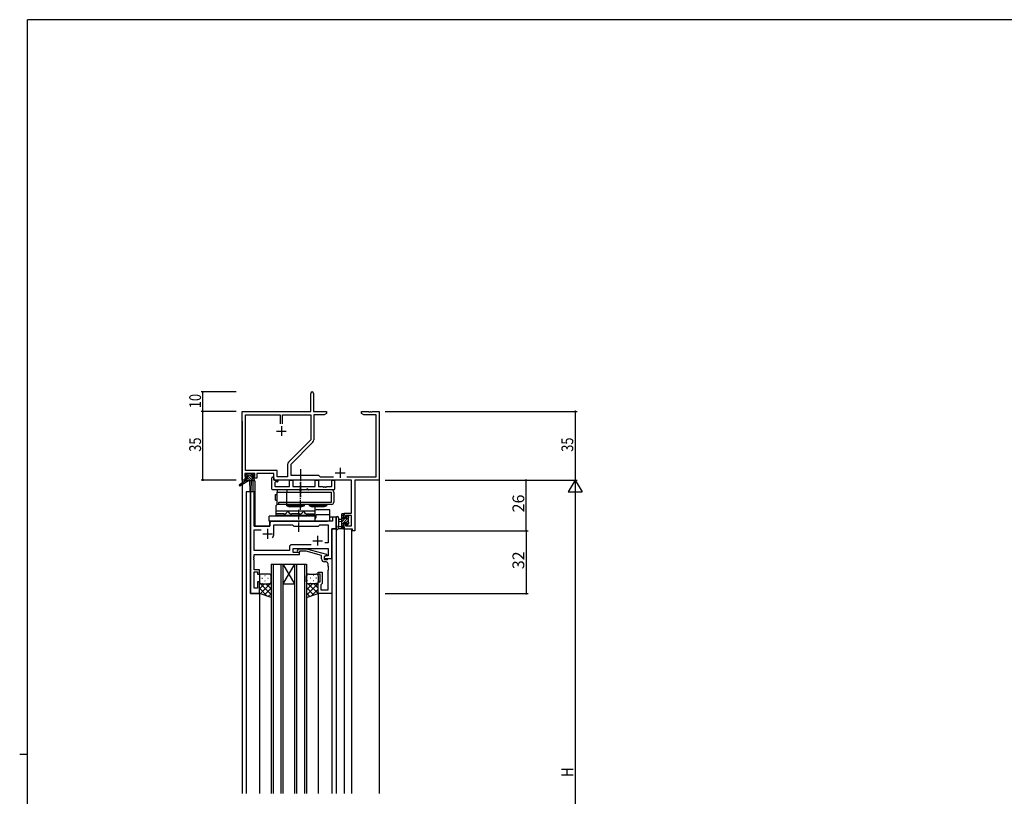
# Model space of a CAD drawing. Extents: x 0 to 1133, y 0 to 806.
# Drawn here: x 0 to 503, y 405 to 802 of the extents above; entities that cross this region are included whole.
import ezdxf

# ---------------------------------------------------------------- set-up
doc = ezdxf.new("R2010")
doc.units = 0
doc.linetypes.add('YCENTER_1', pattern=[13, 10, -1, 1, -1])
for name, color, linetype in [('YKK_11', 7, 'CONTINUOUS'), ('YKK_12', 2, 'CONTINUOUS'), ('YKK_13', 4, 'CONTINUOUS'), ('YKK_D', 6, 'CONTINUOUS'), ('YKK_ZWAK', 7, 'CONTINUOUS')]:
    doc.layers.add(name, color=color, linetype=linetype)
doc.styles.get("Standard").update_dxf_attribs({"font": 'ROMANS.SHX', "bigfont": 'EXTFONT.SHX'})

# ---------------------------------------------------------------- blocks, each defined once
blk = doc.blocks.new('A201')
at = {"layer": 'YKK_ZWAK', "color": 254, "linetype": 'Continuous'}
for p, q in [((571, 410), (21, 410)), ((21, 35), (21, 410)), ((19, 222.5), (21, 222.5))]:
    blk.add_line(p, q, dxfattribs=at)

msp = doc.modelspace()

# ---------------------------------------------------------------- linework, layer by layer
at = {"layer": 'YKK_11', "color": 0, "linetype": 'ByBlock', "lineweight": -2}
for p, q in [((148.56, 601.94), (148.56, 611.19)), ((150.06, 611.19), (150.06, 601.94)), ((113.56, 566.94), (113.56, 601.94)), ((113.56, 601.94), (148.56, 601.94)), ((115.19, 571.87), (115.19, 600.31)), ((115.19, 600.31), (132.91, 600.31)), ((132.91, 600.31), (132.91, 595.64)), ((134.21, 600.31), (148.56, 600.31)), ((134.21, 595.64), (134.21, 600.31)), ((134.21, 595.64), (134.21, 600.31)), ((148.56, 600.31), (148.56, 587.45)), ((150.06, 601.94), (156.56, 601.94)), ((155.47, 600.31), (150.19, 600.31)), ((150.19, 600.31), (150.19, 587.52)), ((156.56, 600.94), (155.47, 600.31)), ((156.56, 601.94), (156.56, 600.94)), ((174.56, 600.94), (174.56, 601.94)), ((174.56, 601.94), (178.1, 601.94)), ((175.65, 600.31), (174.56, 600.94)), ((181.93, 600.31), (175.65, 600.31)), ((178.1, 601.94), (178.28, 601.82)), ((178.28, 601.82), (178.83, 601.82)), ((178.83, 601.82), (179.02, 601.94)), ((179.02, 601.94), (179.1, 601.94)), ((179.1, 601.94), (179.28, 601.82)), ((179.28, 601.82), (179.83, 601.82)), ((179.83, 601.82), (180.02, 601.94)), ((180.02, 601.94), (183.56, 601.94)), ((181.93, 568.57), (181.93, 600.31)), ((183.56, 601.94), (183.56, 566.94)), ((148.56, 587.45), (137.26, 576.15)), ((149.66, 586.25), (138.36, 574.94)), ((136.73, 574.87), (136.73, 568.57)), ((138.36, 574.94), (138.36, 569.44)), ((120.06, 570.24), (114.86, 570.24)), ((114.86, 570.24), (114.86, 568.74)), ((114.86, 568.74), (115.96, 568.74)), ((131.39, 571.87), (115.19, 571.87)), ((115.96, 568.74), (115.96, 567.94)), ((118.96, 567.94), (118.96, 568.74)), ((118.96, 568.74), (120.06, 568.74)), ((120.06, 568.74), (120.06, 570.24)), ((129.76, 570.24), (121.06, 570.24)), ((121.06, 570.24), (121.06, 567.94)), ((129.76, 566.94), (129.76, 570.24)), ((131.39, 568.57), (131.39, 571.87)), ((136.73, 568.57), (131.39, 568.57)), ((138.36, 569.44), (152.56, 569.44)), ((152.56, 569.44), (153.43, 568.57)), ((153.43, 568.57), (160.21, 568.57)), ((166.91, 568.57), (181.93, 568.57)), ((114.86, 566.94), (113.56, 566.94)), ((115.96, 567.94), (114.86, 567.94)), ((114.86, 567.94), (114.86, 566.94)), ((121.06, 567.94), (118.96, 567.94)), ((169.43, 566.94), (129.76, 566.94)), ((169.43, 550.04), (169.43, 566.94)), ((183.56, 566.94), (171.06, 566.94)), ((171.06, 566.94), (171.06, 540.94)), ((165.56, 547.74), (165.56, 550.04)), ((165.56, 550.04), (169.43, 550.04)), ((169.43, 548.84), (166.36, 548.84)), ((166.36, 548.84), (166.36, 547.74)), ((169.43, 543.57), (169.43, 548.84)), ((166.36, 547.74), (165.56, 547.74)), ((165.56, 541.94), (165.56, 544.74)), ((165.56, 544.74), (166.36, 544.74)), ((166.36, 544.74), (166.36, 543.57)), ((166.36, 543.57), (169.43, 543.57)), ((169.86, 541.94), (165.56, 541.94)), ((169.86, 540.94), (169.86, 541.94)), ((171.06, 540.94), (169.86, 540.94))]:
    msp.add_line(p, q, dxfattribs=at)
at = {"layer": 'YKK_11', "color": 2}
for p, q in [((133.56, 594.44), (133.56, 589.44)), ((131.06, 591.94), (136.06, 591.94)), ((163.56, 573.14), (163.56, 568.14)), ((161.06, 570.64), (166.06, 570.64))]:
    msp.add_line(p, q, dxfattribs=at)
at = {"layer": 'YKK_11', "color": 0, "linetype": 'ByBlock', "ltscale": 0.5}
for p, q in [((117.76, 560.95), (117.76, 508.95)), ((119.69, 560.95), (117.76, 560.95)), ((119.69, 543.45), (119.69, 560.95)), ((161.56, 547.95), (159.63, 547.95)), ((159.63, 547.95), (159.63, 545.95)), ((161.56, 541.95), (161.56, 547.95)), ((127.76, 543.45), (119.69, 543.45)), ((127.76, 544.95), (127.76, 543.45)), ((159.63, 545.95), (128.76, 545.95)), ((129.76, 539.45), (129.76, 544.02)), ((129.76, 544.02), (139.29, 544.02)), ((139.29, 544.02), (139.86, 543.45)), ((139.86, 543.45), (152.56, 543.45)), ((152.56, 543.45), (153.13, 544.02)), ((153.13, 544.02), (157.43, 544.02)), ((157.43, 544.02), (157.43, 534.95)), ((119.69, 530.88), (119.69, 541.52)), ((119.69, 541.52), (123.21, 541.52)), ((159.36, 526.95), (159.36, 541.95)), ((159.36, 541.95), (161.56, 541.95)), ((137.73, 532.88), (137.73, 530.88)), ((148.71, 533.88), (138.73, 533.88)), ((148.71, 533.88), (138.73, 533.88)), ((157.43, 534.95), (155.72, 534.95)), ((119.57, 527.72), (119.69, 527.91)), ((137.73, 530.88), (119.69, 530.88)), ((119.69, 527.91), (119.69, 528.95)), ((119.69, 528.95), (142.86, 528.95)), ((139.66, 529.95), (139.66, 531.95)), ((139.66, 531.95), (157.43, 531.95)), ((142.86, 529.95), (139.66, 529.95)), ((141.73, 530.97), (142.51, 531.75)), ((142.51, 531.75), (146.45, 531.75)), ((143.01, 530.55), (142.58, 530.12)), ((142.86, 528.95), (142.86, 529.95)), ((146.3, 530.55), (143.01, 530.55)), ((154.06, 528.47), (146.3, 530.55)), ((146.45, 531.75), (156.56, 529.04)), ((154.06, 526.65), (154.06, 528.47)), ((156.56, 528.44), (155.36, 527.75)), ((156.22, 528.25), (155.36, 527.75)), ((155.36, 527.75), (155.36, 526.45)), ((155.36, 527.75), (155.36, 526.95)), ((157.43, 528.25), (156.22, 528.25)), ((156.56, 529.04), (156.56, 528.44)), ((157.43, 531.95), (157.43, 528.25)), ((119.57, 527.17), (119.57, 527.72)), ((119.69, 526.99), (119.57, 527.17)), ((119.57, 526.72), (119.69, 526.91)), ((119.57, 526.17), (119.57, 526.72)), ((119.69, 525.99), (119.57, 526.17)), ((119.69, 526.91), (119.69, 526.99)), ((119.69, 521.15), (119.69, 525.99)), ((155.36, 526.95), (159.36, 526.95)), ((155.36, 526.45), (157.16, 526.45)), ((156.43, 525.15), (155.56, 525.15)), ((157.16, 526.45), (157.36, 526.65)), ((157.36, 526.65), (157.66, 526.95)), ((157.43, 522.91), (157.43, 524.15)), ((157.55, 522.72), (157.43, 522.91)), ((157.55, 522.17), (157.55, 522.72)), ((157.66, 526.95), (159.36, 526.95)), ((159.36, 526.95), (159.36, 508.95)), ((122.36, 521.15), (119.69, 521.15)), ((119.69, 511.65), (119.69, 520.15)), ((119.69, 520.15), (121.36, 520.15)), ((121.36, 520.15), (121.36, 518.95)), ((121.36, 518.95), (122.36, 518.95)), ((122.36, 518.95), (122.36, 521.15)), ((152.36, 518.95), (152.36, 519.95)), ((152.36, 519.95), (154.36, 519.95)), ((153.36, 518.95), (152.36, 518.95)), ((153.36, 514.95), (153.36, 518.95)), ((154.36, 519.95), (154.36, 514.15)), ((157.43, 521.99), (157.55, 522.17)), ((157.43, 521.91), (157.43, 521.99)), ((157.55, 521.72), (157.43, 521.91)), ((157.43, 520.99), (157.55, 521.17)), ((157.43, 510.88), (157.43, 520.99)), ((157.55, 521.17), (157.55, 521.72)), ((122.36, 514.95), (121.36, 514.95)), ((121.36, 514.95), (121.36, 511.65)), ((122.36, 508.95), (122.36, 514.95)), ((152.36, 508.95), (152.36, 514.95)), ((152.36, 514.95), (153.36, 514.95)), ((153.86, 513.65), (153.66, 513.45)), ((153.66, 513.45), (153.66, 510.88)), ((154.36, 514.15), (153.86, 513.65)), ((117.76, 508.95), (122.36, 508.95)), ((121.36, 511.65), (119.69, 511.65)), ((159.36, 508.95), (152.36, 508.95)), ((153.66, 510.88), (157.43, 510.88))]:
    msp.add_line(p, q, dxfattribs=at)
at = {"layer": 'YKK_11', "color": 2, "ltscale": 0.5}
for p, q in [((124.06, 539.45), (129.06, 539.45)), ((126.56, 541.95), (126.56, 536.95)), ((152.06, 538.45), (152.06, 533.45)), ((149.56, 535.95), (154.56, 535.95))]:
    msp.add_line(p, q, dxfattribs=at)
at = {"layer": 'YKK_11', "color": 0, "linetype": 'ByBlock', "lineweight": -2}
for centre, radius, start, end in [((149.31, 611.19), 0.75, 360, 180), ((148.39, 587.52), 1.8, 315, 360), ((138.53, 574.87), 1.8, 135, 180)]:
    msp.add_arc(centre, radius, start, end, dxfattribs=at)
at = {"layer": 'YKK_11', "color": 0, "linetype": 'ByBlock', "ltscale": 0.5}
for centre, radius, start, end in [((128.76, 544.95), 1, 90, 180), ((126.56, 539.45), 3.2, 321.6335, 360), ((138.73, 532.88), 1, 90, 180), ((142.16, 530.55), 0.6, 135, 315), ((155.56, 526.65), 1.5, 180, 270), ((156.43, 524.15), 1, 0, 90)]:
    msp.add_arc(centre, radius, start, end, dxfattribs=at)
at = {"layer": 'YKK_12'}
for p, q in [((113.56, 596.95), (113.56, 565.41)), ((183.56, 596.95), (183.56, 406.95)), ((113.56, 564.62), (113.56, 406.95)), ((119.06, 566.45), (119.06, 560.95)), ((120.06, 566.45), (119.06, 566.45)), ((120.06, 566.45), (120.06, 543.45)), ((119.76, 560.95), (115.56, 560.95)), ((115.56, 560.95), (115.56, 406.95)), ((117.76, 508.95), (117.76, 560.95)), ((119.76, 560.95), (119.76, 543.45)), ((161.56, 547.95), (158.36, 547.95)), ((161.56, 547.95), (161.56, 406.95)), ((119.76, 543.45), (127.76, 543.45)), ((127.76, 543.45), (127.76, 545.95)), ((127.76, 545.95), (157.06, 545.95)), ((161.56, 541.95), (159.36, 541.95)), ((159.36, 541.95), (159.36, 406.95)), ((165.56, 541.95), (169.46, 541.95)), ((165.56, 541.95), (165.56, 406.95)), ((169.46, 541.95), (169.46, 406.95)), ((128.36, 523.95), (128.36, 406.95)), ((129.36, 523.95), (129.36, 406.95)), ((133.36, 523.95), (133.36, 406.95)), ((134.36, 523.95), (134.36, 406.95)), ((140.36, 523.95), (140.36, 406.95)), ((141.36, 523.95), (141.36, 406.95)), ((145.36, 523.95), (145.36, 406.95)), ((146.36, 523.95), (146.36, 406.95)), ((159.06, 526.95), (159.36, 526.95)), ((122.36, 508.95), (117.76, 508.95)), ((122.36, 508.95), (122.36, 406.95)), ((152.36, 508.95), (152.36, 406.95))]:
    msp.add_line(p, q, dxfattribs=at)
at = {"layer": 'YKK_12', "linetype": 'Continuous'}
for p, q in [((128.36, 523.95), (134.36, 523.95)), ((134.36, 523.95), (140.36, 523.95)), ((134.36, 523.95), (140.36, 513.95)), ((140.36, 523.95), (134.36, 513.95)), ((140.36, 523.95), (146.36, 523.95)), ((134.36, 513.95), (140.36, 513.95))]:
    msp.add_line(p, q, dxfattribs=at)
at = {"layer": 'YKK_13'}
for p, q in [((115.06, 569.05), (115.06, 569.55)), ((115.54, 568.75), (115.06, 569.23)), ((115.36, 569.85), (115.86, 569.85)), ((116.26, 568.75), (115.36, 568.75)), ((119.08, 566.55), (115.78, 569.85)), ((116.06, 569.65), (118.16, 569.65)), ((116.26, 567.55), (116.26, 568.75)), ((117.74, 566.55), (116.26, 568.03)), ((118.66, 568.32), (117.33, 569.65)), ((118.36, 569.85), (118.96, 569.85)), ((119.56, 568.77), (118.48, 569.85)), ((118.66, 568.29), (118.66, 567.55)), ((119.46, 568.75), (119.12, 568.75)), ((119.17, 569.76), (119.67, 569.26)), ((128.76, 562.25), (128.76, 568.15)), ((129.06, 568.45), (129.46, 568.45)), ((129.76, 568.15), (129.76, 567.25)), ((115.26, 566.55), (112.19, 564.5)), ((116.76, 566.55), (112.51, 563.99)), ((115.26, 567.25), (115.26, 566.55)), ((119.46, 566.55), (115.26, 566.55)), ((116.39, 566.55), (115.42, 567.52)), ((115.56, 567.55), (116.26, 567.55)), ((117.36, 566.55), (117.46, 561.54)), ((118.16, 566.55), (118.06, 561.54)), ((118.66, 567.55), (119.46, 567.55)), ((119.76, 567.22), (119.43, 567.55)), ((119.76, 567.25), (119.76, 566.85)), ((130.06, 566.95), (131.46, 566.95)), ((130.26, 565.65), (130.26, 563.88)), ((131.46, 565.95), (130.56, 565.95)), ((130.56, 563.58), (137.43, 563.58)), ((131.76, 566.65), (131.76, 566.25)), ((137.73, 563.88), (137.73, 566.65)), ((138.03, 566.95), (139.06, 566.95)), ((139.36, 566.65), (139.36, 563.88)), ((139.66, 563.58), (150.56, 563.58)), ((150.86, 563.88), (150.86, 566.65)), ((151.16, 566.95), (152.19, 566.95)), ((152.49, 566.65), (152.49, 563.88)), ((152.79, 563.58), (154.8, 563.58)), ((155.72, 563.58), (155.8, 563.58)), ((156.72, 563.58), (158.96, 563.58)), ((159.26, 563.88), (159.26, 566.65)), ((159.56, 566.95), (160.46, 566.95)), ((160.76, 566.65), (160.76, 562.25)), ((142.69, 561.95), (129.06, 561.95)), ((146.19, 561.95), (144.03, 561.95)), ((160.46, 561.95), (147.53, 561.95)), ((165.56, 549.55), (164.36, 548.35)), ((164.36, 541.95), (164.36, 549.55)), ((165.36, 548.01), (164.36, 547.01)), ((164.66, 549.85), (165.26, 549.85)), ((165.36, 548.75), (165.36, 547.45)), ((165.56, 549.55), (165.56, 548.95)), ((167.35, 548.65), (166.76, 548.06)), ((166.76, 547.45), (166.76, 548.35)), ((167.06, 548.65), (167.56, 548.65)), ((167.86, 548.35), (167.86, 547.85)), ((161.56, 547.68), (161.56, 542.51)), ((162.76, 547.68), (162.76, 543.72)), ((163.18, 543.15), (164.36, 543.15)), ((164.36, 546.85), (163.21, 546.75)), ((164.36, 545.65), (163.21, 545.75)), ((167.66, 547.61), (164.36, 544.31)), ((166.15, 547.45), (164.36, 545.66)), ((165.36, 543.96), (164.36, 542.96)), ((165.56, 542.82), (164.69, 541.95)), ((165.36, 547.45), (166.76, 547.45)), ((166.3, 545.05), (165.36, 545.05)), ((165.36, 545.05), (165.36, 543.05)), ((165.56, 542.85), (165.56, 542.25)), ((167.66, 546.26), (166.68, 545.29)), ((166.76, 544.25), (166.76, 544.59)), ((167.86, 545.12), (166.81, 544.07)), ((167.77, 544.54), (167.27, 544.04)), ((167.66, 547.65), (167.66, 545.55)), ((167.85, 547.81), (167.7, 547.65)), ((167.86, 545.35), (167.86, 544.75)), ((165.26, 541.95), (162.58, 541.95)), ((125.09, 518.28), (125.29, 518.28)), ((128.12, 518.28), (128.3, 518.28)), ((146.99, 518.28), (146.79, 518.28)), ((150.02, 518.28), (149.82, 518.28)), ((122.36, 514.48), (128.36, 508.48)), ((122.54, 514.37), (122.36, 514.19)), ((124.95, 513.95), (122.36, 511.36)), ((128.36, 514.53), (122.67, 508.84)), ((123.68, 516.87), (123.88, 516.87)), ((123.68, 514.04), (123.88, 514.04)), ((125.09, 515.45), (125.29, 515.45)), ((125.72, 513.95), (128.36, 511.31)), ((126.71, 516.87), (126.91, 516.87)), ((126.71, 514.04), (126.91, 514.04)), ((128.12, 515.45), (128.32, 515.45)), ((128.15, 514.34), (128.36, 514.14)), ((146.36, 514.93), (146.36, 514.93)), ((146.76, 514.14), (146.36, 513.74)), ((152.36, 514.08), (146.36, 508.08)), ((149.4, 513.95), (146.36, 510.91)), ((146.99, 515.45), (146.79, 515.45)), ((147.34, 513.95), (152.34, 508.94)), ((148.41, 516.87), (148.21, 516.87)), ((148.41, 514.04), (148.21, 514.04)), ((150.02, 515.45), (149.82, 515.45)), ((150.17, 513.95), (152.36, 511.76)), ((151.44, 516.87), (151.24, 516.87)), ((151.44, 514.04), (151.24, 514.04)), ((152.31, 514.64), (152.36, 514.59)), ((122.36, 511.65), (126.41, 507.6)), ((128.36, 511.7), (124.79, 508.14)), ((128.36, 508.87), (126.92, 507.43)), ((146.36, 512.1), (150.22, 508.24)), ((146.36, 509.27), (148.1, 507.53)), ((152.36, 511.25), (148.9, 507.8))]:
    msp.add_line(p, q, dxfattribs=at)
at = {"layer": 'YKK_13', "linetype": 'YCENTER_1', "ltscale": 0.5}
for p, q in [((143.36, 572.45), (143.36, 558.25)), ((143.36, 551.76), (143.36, 565.62)), ((142.36, 551.74), (142.36, 540.45))]:
    msp.add_line(p, q, dxfattribs=at)
at = {"layer": 'YKK_13', "linetype": 'Continuous', "ltscale": 0.5}
for p, q in [((130.56, 559.64), (131.36, 559.64)), ((130.56, 556.64), (130.56, 559.64)), ((131.36, 561.95), (131.36, 560.75)), ((159.16, 561.95), (131.36, 561.95)), ((131.36, 560.75), (159.16, 560.75)), ((131.36, 554.45), (131.36, 560.75)), ((136.36, 561.95), (136.36, 560.75)), ((136.36, 555.65), (136.36, 560.75)), ((159.16, 555.65), (159.16, 560.75)), ((160.36, 560.75), (160.36, 555.65)), ((130.56, 556.64), (131.36, 556.64)), ((130.86, 553.95), (131.36, 554.45)), ((130.86, 548.95), (130.86, 553.95)), ((159.16, 554.45), (131.36, 554.45)), ((132.36, 554.45), (132.36, 555.65)), ((132.36, 555.65), (159.16, 555.65)), ((136.36, 554.45), (136.36, 555.65)), ((136.36, 553.75), (136.36, 554.45)), ((136.36, 553.75), (137.86, 553.25)), ((145.36, 553.75), (136.36, 553.75)), ((143.86, 553.25), (137.86, 553.25)), ((145.36, 553.75), (143.86, 553.25)), ((145.36, 553.75), (145.36, 554.45)), ((147.86, 553.75), (147.86, 554.45)), ((156.86, 553.75), (147.86, 553.75)), ((147.86, 553.75), (149.36, 553.25)), ((155.36, 553.25), (149.36, 553.25)), ((150.86, 548.95), (150.86, 553.25)), ((156.86, 553.75), (155.36, 553.25)), ((156.86, 553.75), (156.86, 554.45)), ((150.86, 548.45), (127.36, 548.45)), ((127.36, 545.95), (127.36, 548.45)), ((130.86, 551.15), (150.86, 551.15)), ((134.86, 549.65), (130.86, 549.65)), ((130.86, 548.95), (150.86, 548.95)), ((133.61, 548.45), (133.61, 548.95)), ((142.86, 549.65), (138.86, 549.65)), ((146.86, 549.65), (150.86, 549.65)), ((148.11, 548.45), (148.11, 548.95)), ((149.36, 548.45), (149.36, 548.95)), ((150.86, 545.95), (150.86, 548.45)), ((158.36, 549.25), (151.36, 549.25)), ((151.36, 548.45), (151.36, 549.25)), ((158.36, 551.75), (151.86, 551.75)), ((158.36, 545.95), (158.36, 551.75)), ((158.36, 545.95), (127.36, 545.95))]:
    msp.add_line(p, q, dxfattribs=at)
at = {"layer": 'YKK_13', "linetype": 'Continuous'}
for p, q in [((122.36, 517.95), (122.36, 514.95)), ((127.36, 518.95), (123.36, 518.95)), ((128.36, 514.95), (128.36, 517.95)), ((146.36, 514.95), (146.36, 517.95)), ((147.36, 518.95), (151.36, 518.95)), ((152.36, 517.95), (152.36, 514.95)), ((122.36, 508.95), (122.36, 514.95)), ((123.36, 513.95), (127.36, 513.95)), ((123.36, 513.95), (127.36, 513.95)), ((128.36, 514.95), (128.36, 506.95)), ((146.36, 514.95), (146.36, 506.95)), ((151.36, 513.95), (147.36, 513.95)), ((151.36, 513.95), (147.36, 513.95)), ((152.36, 508.95), (152.36, 514.95)), ((128.36, 506.95), (122.36, 508.95)), ((146.36, 506.95), (152.36, 508.95))]:
    msp.add_line(p, q, dxfattribs=at)
at = {"layer": 'YKK_13'}
for centre, radius, start, end in [((115.36, 569.55), 0.3, 90, 180), ((115.36, 569.05), 0.3, 180, 270), ((115.86, 569.65), 0.2, 0, 90), ((118.36, 569.65), 0.2, 90, 180), ((118.66, 568.75), 0.25, 33.0557, 236.9443), ((118.36, 568.29), 0.3, 0, 56.9443), ((119.12, 569.05), 0.3, 213.0557, 270), ((118.96, 569.55), 0.3, 45, 90), ((119.46, 569.05), 0.3, 270, 45), ((129.06, 568.15), 0.3, 90, 180), ((129.46, 568.15), 0.3, 360, 90), ((112.36, 564.25), 0.3, 123.769, 301.0615), ((115.56, 567.25), 0.3, 90, 180), ((119.46, 567.25), 0.3, 0, 90), ((119.46, 566.85), 0.3, 270, 0), ((130.06, 567.25), 0.3, 180, 270), ((130.56, 565.65), 0.3, 90, 180), ((130.56, 563.88), 0.3, 180, 270), ((131.46, 566.65), 0.3, 0, 90), ((131.46, 566.25), 0.3, 270, 0), ((137.43, 563.88), 0.3, 270, 0), ((138.03, 566.65), 0.3, 90, 180), ((139.06, 566.65), 0.3, 0, 90), ((139.66, 563.88), 0.3, 180, 270), ((150.56, 563.88), 0.3, 270, 0), ((151.16, 566.65), 0.3, 90, 180), ((152.19, 566.65), 0.3, 360, 90), ((152.79, 563.88), 0.3, 180, 270), ((154.8, 563.38), 0.2, 23.5782, 90), ((155.26, 563.58), 0.3, 203.5782, 336.4218), ((155.72, 563.38), 0.2, 90, 156.4218), ((155.8, 563.38), 0.2, 23.5782, 90), ((156.26, 563.58), 0.3, 203.5782, 336.4218), ((156.72, 563.38), 0.2, 90, 156.4218), ((158.96, 563.88), 0.3, 270, 0), ((159.56, 566.65), 0.3, 90, 180), ((160.46, 566.65), 0.3, 0, 90), ((117.76, 561.55), 0.3, 181.1696, 358.8554), ((129.06, 562.25), 0.3, 180, 270), ((142.69, 562.15), 0.2, 270, 343.3985), ((143.36, 561.95), 0.5, 16.6015, 163.3985), ((144.03, 562.15), 0.2, 196.6015, 270), ((146.19, 562.15), 0.2, 270, 343.3985), ((146.86, 561.95), 0.5, 16.6015, 163.3985), ((147.53, 562.15), 0.2, 196.6015, 270), ((160.46, 562.25), 0.3, 270, 0), ((162.16, 547.68), 0.6, 0.0402, 180.0402), ((164.66, 549.55), 0.3, 90, 180), ((165.26, 549.55), 0.3, 0, 90), ((165.36, 548.95), 0.2, 270, 0), ((167.06, 548.35), 0.3, 90, 180), ((167.56, 548.35), 0.3, 0, 90), ((167.66, 547.85), 0.2, 270, 0), ((162.66, 543.15), 0.3, 109.1898, 330), ((162.46, 543.72), 0.3, 289.1898, 0.0402), ((163.26, 546.25), 0.5, 95.0921, 264.9079), ((163.18, 542.85), 0.3, 90, 150), ((165.36, 542.85), 0.2, 360, 90), ((166.3, 545.35), 0.3, 270, 326.9443), ((166.76, 545.05), 0.25, 303.0557, 146.9443), ((167.06, 544.59), 0.3, 123.0557, 180), ((167.06, 544.25), 0.3, 180, 315), ((167.66, 545.35), 0.2, 0, 90), ((167.56, 544.75), 0.3, 315, 0), ((161.86, 542.51), 0.3, 180, 229.4712), ((161.47, 542.06), 0.3, 349.4712, 49.4712), ((162.06, 541.95), 0.3, 169.4712, 330), ((162.58, 541.65), 0.3, 90, 150), ((165.26, 542.25), 0.3, 270, 0)]:
    msp.add_arc(centre, radius, start, end, dxfattribs=at)
at = {"layer": 'YKK_13', "linetype": 'Continuous', "ltscale": 0.5}
for centre, radius, start, end in [((159.16, 560.75), 1.2, 0, 90), ((159.16, 555.65), 1.2, 270, 0), ((134.86, 551.65), 2, 270, 345.5225), ((138.86, 551.65), 2, 194.4775, 270), ((142.86, 551.65), 2, 270, 345.5225), ((146.86, 551.65), 2, 194.4775, 270), ((151.86, 549.25), 2.5, 90, 113.5782), ((148.86, 548.45), 2.5, 323.1301, 0)]:
    msp.add_arc(centre, radius, start, end, dxfattribs=at)
at = {"layer": 'YKK_13', "linetype": 'Continuous'}
for centre, start, end in [((123.36, 517.95), 90.0001, 180.0001), ((127.36, 517.95), 0.0001, 90.0001), ((147.36, 517.95), 89.9999, 179.9999), ((151.36, 517.95), 359.9999, 89.9999), ((123.36, 514.95), 180.0001, 270.0001), ((123.36, 514.95), 180.0001, 270.0001), ((127.36, 514.95), 270.0001, 0.0001), ((127.36, 514.95), 270.0001, 0.0001), ((147.36, 514.95), 179.9999, 269.9999), ((147.36, 514.95), 179.9999, 269.9999), ((151.36, 514.95), 269.9999, 359.9999), ((151.36, 514.95), 269.9999, 359.9999)]:
    msp.add_arc(centre, 1, start, end, dxfattribs=at)
at = {"layer": 'YKK_D'}
for p, q in [((110.56, 611.94), (92.56, 611.94)), ((93.56, 601.94), (93.56, 611.94)), ((110.56, 601.94), (92.56, 601.94)), ((110.56, 601.94), (92.56, 601.94)), ((93.56, 566.94), (93.56, 601.94)), ((186.56, 601.94), (284.56, 601.94)), ((283.56, 601.94), (283.56, 566.94)), ((110.56, 566.94), (92.56, 566.94)), ((186.56, 566.95), (259.55, 566.95)), ((186.56, 566.94), (284.56, 566.94)), ((186.56, 566.94), (284.56, 566.94)), ((258.55, 540.95), (258.55, 566.95)), ((283.56, 559.94), (283.56, 273.94)), ((186.56, 540.95), (259.55, 540.95)), ((186.56, 540.95), (259.55, 540.95)), ((258.55, 540.95), (258.55, 508.95)), ((186.56, 508.95), (259.55, 508.95))]:
    msp.add_line(p, q, dxfattribs=at)
at = {"layer": 'YKK_D', "lineweight": -2}
for p, q in [((283.56, 566.94), (280.06, 560.88)), ((283.56, 566.94), (283.56, 554.82)), ((283.56, 566.94), (287.06, 560.88)), ((280.06, 560.88), (287.06, 560.88))]:
    msp.add_line(p, q, dxfattribs=at)
at = {"layer": 'YKK_D', "linetype": 'ByBlock', "const_width": 0.85}
for points in [[(93.56, 611.84, 1), (93.56, 612.05, 1)], [(93.56, 601.84, 1), (93.56, 602.05, 1)], [(93.56, 602.05, 1), (93.56, 601.84, 1)], [(283.56, 601.84, 1), (283.56, 602.05, 1)], [(93.56, 567.05, 1), (93.56, 566.84, 1)], [(258.55, 566.84, 1), (258.55, 567.05, 1)], [(258.55, 541.05, 1), (258.55, 540.84, 1)], [(258.55, 540.84, 1), (258.55, 541.05, 1)], [(258.55, 509.05, 1), (258.55, 508.84, 1)]]:
    msp.add_lwpolyline(points, format="xyb", close=True, dxfattribs=at)

# ---------------------------------------------------------------- block references
at = {"layer": 'YKK_ZWAK', "xscale": 1.999999999998, "yscale": 1.999999999998, "zscale": 1.999999999998}
msp.add_blockref('A201', (-38, -18), dxfattribs=at)

# ---------------------------------------------------------------- texts
at = {"layer": 'YKK_D', "width": 0.8}
for s, p in [('10', (92.56, 603.64)), ('35', (92.56, 581.37)), ('35', (282.56, 581.37)), ('H', (282.56, 415.4))]:
    msp.add_text(s, height=6, rotation=90, dxfattribs=at).set_placement(p)
at = {"layer": 'YKK_D'}
for s, p in [('26', (257.55, 550.43)), ('32', (257.55, 521.43))]:
    msp.add_text(s, height=6, rotation=90, dxfattribs=at).set_placement(p)

doc.saveas('drawing.dxf')
